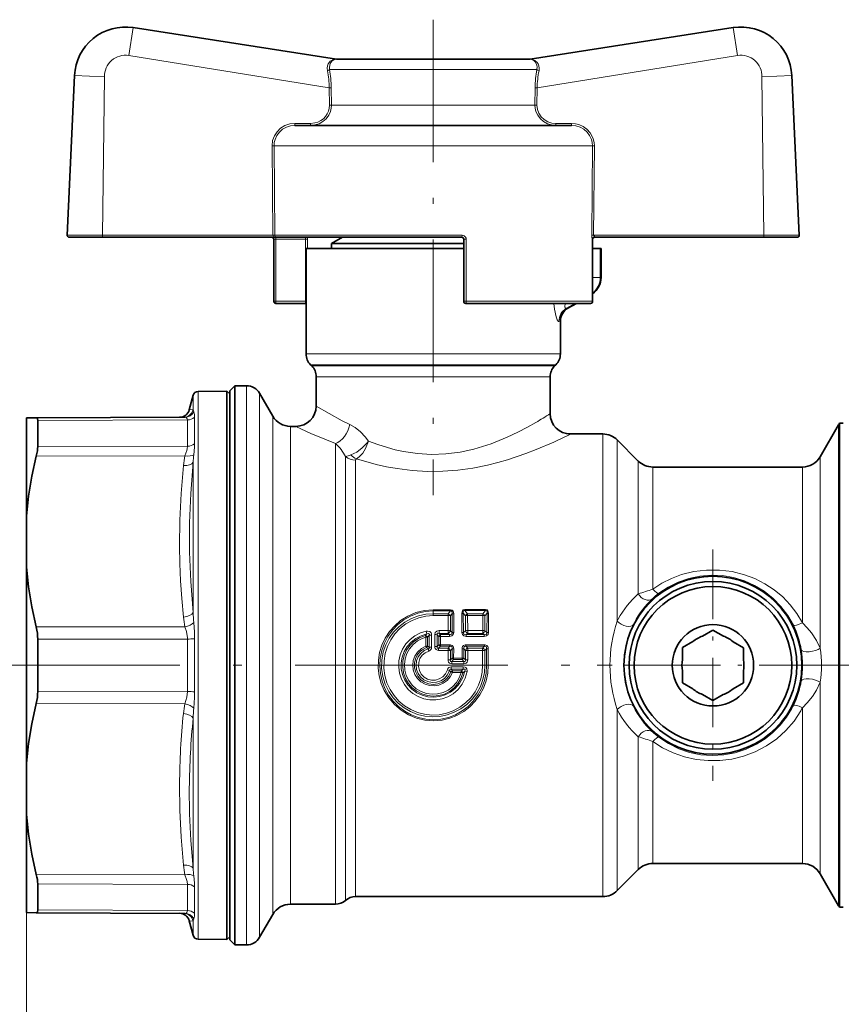
# Model space of a CAD drawing. Extents: x 0 to 420, y 0 to 297.
# Drawn here: x 81 to 101, y 128 to 152 of the extents above; entities that cross this region are included whole.
import ezdxf

# ---------------------------------------------------------------- set-up
doc = ezdxf.new("R2010")
doc.units = 0
doc.linetypes.add('DASHDOT', pattern=[18.5, 12, -3, 0.5, -3])

msp = doc.modelspace()

# ---------------------------------------------------------------- linework, layer by layer
at = {"color": 7, "linetype": 'DASHDOT', "lineweight": 13, "ltscale": 0.292275}
msp.add_line((90.708374, 152.140366), (90.708374, 140.449371), dxfattribs=at)
at = {"color": 7, "lineweight": 13}
for p, q in [((83.334839, 151.945343), (83.227814, 151.259048)), ((98.188942, 151.259048), (98.081917, 151.945343)), ((88.154778, 150.463516), (83.227814, 151.259048)), ((88.329544, 151.166412), (88.325867, 151.166443)), ((88.325867, 151.166443), (88.333565, 151.165817)), ((93.090881, 151.166443), (93.083183, 151.165817)), ((93.090881, 151.166443), (93.087204, 151.166412)), ((93.261978, 150.463516), (98.188942, 151.259048)), ((91.966866, 150.915817), (88.161163, 150.915817)), ((93.255592, 150.915817), (91.966866, 150.915817)), ((81.893578, 150.768402), (82.628883, 150.734161)), ((82.583504, 146.84256), (82.628883, 150.734161)), ((98.787872, 150.734161), (99.52317, 150.768402)), ((98.833244, 146.84256), (98.787872, 150.734161)), ((88.154778, 150.463516), (88.159447, 150.039062)), ((88.202507, 150.465271), (88.207092, 150.040817)), ((93.214249, 150.465271), (93.209663, 150.040817)), ((93.261978, 150.463516), (93.257301, 150.039062)), ((91.966866, 150.040817), (88.207092, 150.040817)), ((93.209663, 150.040817), (91.966866, 150.040817)), ((87.307549, 149.589066), (87.307549, 149.540817)), ((87.694862, 149.589066), (87.307549, 149.589066)), ((87.694862, 149.589066), (87.694862, 149.540817)), ((93.721893, 149.589066), (93.721893, 149.540817)), ((93.721893, 149.589066), (94.109207, 149.589066)), ((94.109207, 149.589066), (94.109207, 149.540817)), ((86.747818, 149.039062), (86.764992, 146.84256)), ((86.796715, 149.040817), (86.813675, 146.844299)), ((92.626076, 149.040817), (86.796715, 149.040817)), ((94.620041, 149.040817), (92.626076, 149.040817)), ((94.620041, 149.040817), (94.603058, 146.841934)), ((94.66893, 149.039062), (94.651741, 146.840195)), ((81.710815, 146.84314), (82.583504, 146.84256)), ((86.764992, 146.84256), (82.583504, 146.84256)), ((82.583504, 146.790817), (82.583504, 146.84256)), ((86.764992, 146.84256), (86.765007, 146.84082)), ((86.765007, 146.84082), (86.81369, 146.84082)), ((86.84024, 146.740814), (86.790237, 146.740814)), ((86.813675, 146.844299), (86.81369, 146.84082)), ((91.417236, 146.84082), (86.81369, 146.84082)), ((86.84024, 146.740814), (86.84024, 146.790817)), ((86.84024, 146.740814), (86.84024, 145.21582)), ((86.84024, 146.740814), (87.571274, 146.740814)), ((87.571274, 146.740814), (87.619728, 146.740814)), ((87.571274, 146.740814), (87.571274, 145.21582)), ((87.619728, 146.740814), (87.619728, 146.515808)), ((91.458374, 146.740814), (91.518501, 146.740814)), ((91.518501, 146.740814), (91.518501, 145.21582)), ((94.625481, 146.740814), (94.619789, 146.740814)), ((94.626518, 146.740814), (94.625481, 146.740814)), ((94.625481, 146.740814), (94.625481, 145.21582)), ((94.673828, 146.84256), (98.833244, 146.84256)), ((94.673828, 146.790817), (94.673828, 146.84256)), ((98.833244, 146.84256), (99.70594, 146.84314)), ((98.833244, 146.790817), (98.833244, 146.84256)), ((94.815613, 146.515808), (94.815613, 145.804489)), ((94.626518, 145.804489), (94.815613, 145.804489)), ((94.815613, 145.804489), (94.833374, 145.804489)), ((86.790237, 145.21582), (86.84024, 145.21582)), ((86.84024, 145.21582), (86.84024, 145.165817)), ((87.571274, 145.21582), (86.84024, 145.21582)), ((87.571274, 145.21582), (87.583473, 145.21582)), ((87.571274, 145.21582), (87.571274, 145.165817)), ((91.458374, 145.21582), (91.518501, 145.21582)), ((94.625481, 145.21582), (91.518501, 145.21582)), ((93.981873, 145.044708), (94.191628, 145.165817)), ((94.625481, 145.21582), (94.626518, 145.21582)), ((87.583374, 143.921143), (93.450821, 143.921143)), ((93.450821, 143.921143), (93.833374, 143.921143)), ((87.693214, 143.655975), (93.354431, 143.655975)), ((87.723541, 143.625641), (93.327812, 143.625641)), ((93.327812, 143.625641), (93.693214, 143.625641)), ((93.354431, 143.655975), (93.723541, 143.655975)), ((87.833374, 143.360474), (93.23143, 143.360474)), ((93.23143, 143.360474), (93.583374, 143.360474)), ((86.116867, 143.140808), (86.116867, 130.232437)), ((84.808998, 142.905182), (84.808998, 142.553375)), ((84.927559, 142.997818), (84.927559, 133.038315)), ((86.441628, 142.953308), (86.441628, 130.396973)), ((84.808998, 142.553375), (84.713699, 142.54953)), ((84.842049, 141.710953), (84.842049, 142.363464)), ((86.766388, 142.390808), (86.766388, 130.890625)), ((84.667763, 142.298065), (80.987366, 142.281815)), ((84.667763, 141.652542), (84.667763, 142.298065)), ((87.199402, 142.140808), (87.199402, 131.110016)), ((100.672295, 142.178314), (100.672295, 131.077103)), ((94.876266, 141.953308), (94.876266, 131.274567)), ((80.987366, 141.641754), (84.667763, 141.652542)), ((88.303047, 131.110016), (88.303047, 141.720657)), ((95.22982, 141.80687), (95.22982, 137.352783)), ((80.952721, 141.406509), (84.607635, 141.41748)), ((88.551086, 131.192291), (88.551086, 141.396103)), ((100.217628, 141.390808), (100.217628, 136.683411)), ((84.808998, 141.256454), (84.808998, 137.562744)), ((88.799126, 131.274567), (88.799126, 141.312912)), ((95.749428, 141.287262), (95.749428, 138.0242)), ((96.102982, 141.140808), (96.102982, 138.139496)), ((99.784615, 141.140808), (99.784615, 137.308884)), ((90.708374, 137.630569), (90.708374, 137.603165)), ((91.132065, 137.630569), (90.708374, 137.630569)), ((90.708374, 137.532471), (90.708374, 137.603165)), ((91.132065, 137.603165), (90.708374, 137.603165)), ((90.708374, 137.489212), (90.708374, 137.532471)), ((90.708374, 137.532471), (91.072632, 137.532471)), ((91.132065, 137.603165), (91.072632, 137.532471)), ((91.072632, 137.489212), (91.072632, 137.532471)), ((91.174721, 137.535797), (91.130898, 137.483261)), ((91.132065, 137.630569), (91.132065, 137.603165)), ((91.174721, 137.535797), (91.172752, 137.075546)), ((91.213516, 137.531525), (91.211922, 137.072754)), ((91.410561, 137.542267), (91.412468, 137.070618)), ((91.448174, 137.546295), (91.450508, 137.073212)), ((91.448174, 137.546295), (91.498451, 137.485153)), ((91.990791, 137.638718), (91.488464, 137.638718)), ((91.488464, 137.638718), (91.488464, 137.612488)), ((91.990791, 137.612488), (91.488464, 137.612488)), ((91.488464, 137.612488), (91.554962, 137.532257)), ((91.554962, 137.532257), (91.924286, 137.532257)), ((91.554962, 137.490662), (91.554962, 137.532257)), ((91.990791, 137.612488), (91.924286, 137.532257)), ((91.924286, 137.490662), (91.924286, 137.532257)), ((92.031082, 137.546295), (91.980797, 137.485153)), ((91.990791, 137.638718), (91.990791, 137.612488)), ((92.031082, 137.546295), (92.02874, 137.073212)), ((92.068695, 137.542267), (92.06678, 137.070618)), ((90.708374, 137.489212), (91.072632, 137.489212)), ((91.072197, 137.119965), (91.072632, 137.489212)), ((91.130898, 137.115723), (91.130898, 137.483261)), ((91.498421, 137.116028), (91.498451, 137.485153)), ((91.554962, 137.490662), (91.924286, 137.490662)), ((91.555428, 137.119965), (91.554962, 137.490662)), ((91.923828, 137.119965), (91.924286, 137.490662)), ((91.980835, 137.116028), (91.980797, 137.485153)), ((95.257011, 137.403656), (95.22982, 137.352783)), ((95.653152, 137.320297), (95.628799, 137.272964)), ((80.952721, 137.208176), (84.607635, 137.213165)), ((90.519188, 137.000031), (90.551544, 137.035873)), ((90.854027, 137.119965), (90.854027, 137.051437)), ((90.854027, 137.119965), (91.072197, 137.119965)), ((90.854027, 137.051437), (91.072197, 137.051437)), ((90.886681, 137.019867), (90.854027, 137.051437)), ((91.072197, 137.119965), (91.072197, 137.051437)), ((91.10537, 137.019867), (91.072197, 137.051437)), ((91.172752, 137.075546), (91.130898, 137.115723)), ((91.450508, 137.073212), (91.498421, 137.116028)), ((91.519768, 137.019867), (91.555428, 137.051437)), ((91.555428, 137.119965), (91.555428, 137.051437)), ((91.555428, 137.119965), (91.923828, 137.119965)), ((91.555428, 137.051437), (91.923828, 137.051437)), ((91.923828, 137.119965), (91.923828, 137.051437)), ((91.959488, 137.019867), (91.923828, 137.051437)), ((92.02874, 137.073212), (91.980835, 137.116028)), ((80.987366, 136.905869), (84.667763, 136.911331)), ((84.667763, 135.6203), (84.667763, 136.911331)), ((84.842049, 135.613297), (84.842049, 136.918335)), ((90.530113, 136.956116), (90.519188, 137.000031)), ((90.530113, 136.956116), (90.530518, 136.738068)), ((90.569344, 136.958496), (90.569839, 136.7397)), ((90.610855, 136.708115), (90.610855, 137.006241)), ((90.669853, 136.710342), (90.669655, 137.009949)), ((90.74691, 136.731247), (90.747108, 137.021484)), ((90.805901, 136.728912), (90.805901, 137.017731)), ((90.847466, 136.977783), (90.805901, 137.017731)), ((90.847466, 136.977783), (90.846977, 136.772537)), ((90.886681, 136.975342), (90.886284, 136.770782)), ((91.10537, 137.019867), (90.886681, 137.019867)), ((90.886681, 136.975342), (90.886681, 137.019867)), ((91.10537, 136.975342), (90.886681, 136.975342)), ((91.10537, 136.975342), (91.10537, 137.019867)), ((91.519768, 136.975342), (91.519768, 137.019867)), ((91.959488, 137.019867), (91.519768, 137.019867)), ((91.959488, 136.975342), (91.519768, 136.975342)), ((91.959488, 136.975342), (91.959488, 137.019867)), ((90.530518, 136.738068), (90.543777, 136.705109)), ((90.587105, 136.668762), (90.543777, 136.705109)), ((90.610855, 136.708115), (90.569839, 136.7397)), ((90.587105, 136.668762), (90.603333, 136.616486)), ((90.846977, 136.772537), (90.805901, 136.728912)), ((90.886284, 136.735809), (90.84005, 136.686462)), ((90.84005, 136.632111), (90.84005, 136.686462)), ((90.84005, 136.686462), (91.071869, 136.686462)), ((90.84005, 136.632111), (91.071869, 136.632111)), ((90.886284, 136.770782), (90.886284, 136.735809)), ((91.118698, 136.770782), (90.886284, 136.770782)), ((91.118698, 136.735809), (90.886284, 136.735809)), ((91.071808, 136.40358), (91.071869, 136.632111)), ((91.071869, 136.686462), (91.118698, 136.735809)), ((91.071869, 136.632111), (91.071869, 136.686462)), ((91.118698, 136.770782), (91.118698, 136.735809)), ((91.130898, 136.63028), (91.171806, 136.673706)), ((91.130898, 136.402893), (91.130898, 136.63028)), ((91.171806, 136.673706), (91.171555, 136.444199)), ((91.211151, 136.672287), (91.210938, 136.443573)), ((91.418106, 136.672302), (91.418312, 136.443573)), ((91.457451, 136.673706), (91.457703, 136.444199)), ((91.457451, 136.673706), (91.498352, 136.63028)), ((91.498352, 136.402893), (91.498352, 136.63028)), ((91.510551, 136.770782), (91.510551, 136.735809)), ((91.968697, 136.770782), (91.510551, 136.770782)), ((91.510551, 136.735809), (91.557381, 136.686462)), ((91.968697, 136.735809), (91.510551, 136.735809)), ((91.557381, 136.632111), (91.557381, 136.686462)), ((91.557381, 136.686462), (91.921867, 136.686462)), ((91.557449, 136.40358), (91.557381, 136.632111)), ((91.557381, 136.632111), (91.921867, 136.632111)), ((91.921799, 136.265808), (91.921867, 136.632111)), ((91.921867, 136.686462), (91.968697, 136.735809)), ((91.921867, 136.632111), (91.921867, 136.686462)), ((91.968697, 136.770782), (91.968697, 136.735809)), ((91.980896, 136.63028), (92.021805, 136.673706)), ((91.980896, 136.265808), (91.980896, 136.63028)), ((92.021805, 136.673706), (92.021492, 136.265808)), ((92.06115, 136.672287), (92.06089, 136.265808)), ((91.130898, 136.402893), (91.071808, 136.40358)), ((91.171555, 136.444199), (91.130898, 136.402893)), ((91.210938, 136.405731), (91.169144, 136.363052)), ((91.169144, 136.304459), (91.169144, 136.363052)), ((91.169144, 136.363052), (91.460106, 136.363052)), ((91.210938, 136.443573), (91.171555, 136.444199)), ((91.210938, 136.443573), (91.210938, 136.405731)), ((91.418312, 136.443573), (91.210938, 136.443573)), ((91.418312, 136.405731), (91.210938, 136.405731)), ((91.418312, 136.443573), (91.418312, 136.405731)), ((91.460106, 136.363052), (91.418312, 136.405731)), ((91.498352, 136.402893), (91.457703, 136.444199)), ((91.460106, 136.304459), (91.460106, 136.363052)), ((91.498352, 136.402893), (91.557449, 136.40358)), ((91.111778, 136.140701), (91.055588, 136.157623)), ((91.111778, 136.140701), (91.142082, 136.101044)), ((91.148743, 136.227173), (91.148743, 136.168579)), ((91.148743, 136.227173), (91.447792, 136.227173)), ((91.148743, 136.168579), (91.178696, 136.125885)), ((91.148743, 136.168579), (91.447792, 136.168579)), ((91.169144, 136.304459), (91.460106, 136.304459)), ((91.395966, 136.125885), (91.178696, 136.125885)), ((91.178696, 136.088043), (91.178696, 136.125885)), ((91.395966, 136.088043), (91.178696, 136.088043)), ((91.395966, 136.088043), (91.395966, 136.125885)), ((91.395966, 136.088043), (91.43438, 136.077698)), ((91.43438, 136.077698), (91.484871, 136.121216)), ((91.447792, 136.227173), (91.447792, 136.168579)), ((91.484871, 136.121216), (91.543182, 136.109558)), ((91.980896, 136.265808), (91.921799, 136.265808)), ((91.980896, 136.265808), (92.021492, 136.265808)), ((92.06089, 136.265808), (92.021492, 136.265808)), ((100.217628, 135.84819), (100.217628, 131.768204)), ((80.987366, 135.625763), (84.667763, 135.6203)), ((80.952721, 135.323456), (84.607635, 135.318466)), ((95.22982, 135.178833), (95.22982, 131.403076)), ((99.784615, 135.222748), (99.784615, 131.987595)), ((84.808998, 134.968887), (84.808998, 133.082718)), ((95.749428, 134.507416), (95.749428, 131.85907)), ((96.102982, 134.392136), (96.102982, 131.987595)), ((84.808998, 131.275162), (84.808998, 133.082718)), ((84.927559, 129.533813), (84.927559, 133.038315)), ((96.102982, 131.987595), (96.102982, 131.390808)), ((99.784615, 131.987595), (99.784615, 131.390808)), ((95.749428, 131.85907), (95.749428, 131.24437)), ((100.217628, 131.768204), (100.217628, 131.140808)), ((88.799126, 130.578308), (88.799126, 131.274567)), ((94.876266, 131.274567), (94.876266, 130.578308)), ((95.22982, 131.403076), (95.22982, 130.724762)), ((80.952721, 131.125107), (84.607635, 131.114151)), ((87.199402, 131.110016), (87.199402, 130.390808)), ((88.303047, 131.110016), (88.303047, 130.390808)), ((88.551086, 130.484558), (88.551086, 131.192291)), ((100.672295, 131.077103), (100.672295, 130.353317)), ((80.987366, 130.889862), (84.667763, 130.879089)), ((84.667763, 130.233566), (84.667763, 130.879089)), ((84.842049, 130.168152), (84.842049, 130.820663)), ((86.766388, 130.890625), (86.766388, 130.140808)), ((86.441628, 130.396973), (86.441628, 129.578308)), ((80.708374, 130.183807), (80.708374, 104.184967)), ((80.987366, 130.249802), (84.667763, 130.233566)), ((86.116867, 130.232437), (86.116867, 129.390808)), ((84.808998, 129.978241), (84.713699, 129.982086)), ((84.808998, 129.626434), (84.808998, 129.978241))]:
    msp.add_line(p, q, dxfattribs=at)
at = {"color": 7, "lineweight": 35}
for p, q in [((88.329544, 151.166412), (83.334839, 151.945343)), ((93.087204, 151.166412), (98.081917, 151.945343)), ((88.329544, 151.166412), (88.33725, 151.165817)), ((91.847015, 151.165817), (88.333565, 151.165817)), ((93.083183, 151.165817), (91.847015, 151.165817)), ((93.087204, 151.166412), (93.079498, 151.165817)), ((81.710815, 146.84314), (81.893578, 150.768402)), ((99.70594, 146.84314), (99.52317, 150.768402)), ((92.386368, 149.540817), (87.307549, 149.540817)), ((94.109207, 149.540817), (92.386368, 149.540817)), ((81.760757, 146.790817), (82.583504, 146.790817)), ((86.845116, 146.790817), (82.583504, 146.790817)), ((86.790237, 146.740814), (86.790237, 145.21582)), ((91.408379, 146.790817), (86.845116, 146.790817)), ((88.477577, 146.790817), (88.208374, 146.635391)), ((91.458374, 146.740814), (91.458374, 145.21582)), ((94.626518, 146.740814), (94.626518, 145.21582)), ((94.673828, 146.790817), (98.833244, 146.790817)), ((98.833244, 146.790817), (99.655991, 146.790817)), ((87.583374, 146.515808), (91.458374, 146.515808)), ((87.583374, 146.515808), (87.583374, 143.921143)), ((88.51442, 146.635391), (88.208374, 146.635391)), ((88.208374, 146.515808), (88.208374, 146.635391)), ((91.458473, 146.635391), (88.51442, 146.635391)), ((94.626518, 146.515808), (94.815613, 146.515808)), ((94.833374, 146.515808), (94.815613, 146.515808)), ((94.833374, 146.515808), (94.833374, 145.804489)), ((87.571274, 145.165817), (86.84024, 145.165817)), ((87.583382, 145.165817), (87.571274, 145.165817)), ((94.576515, 145.165817), (91.508377, 145.165817)), ((94.227158, 145.165817), (94.020966, 145.046768)), ((93.833374, 144.721695), (93.833374, 143.921143)), ((87.723541, 143.625641), (87.693214, 143.655975)), ((93.693214, 143.625641), (93.723541, 143.655975)), ((87.833374, 143.360474), (87.833374, 142.640808)), ((93.583374, 143.360474), (93.583374, 142.453308)), ((85.708374, 143.015808), (85.833374, 143.140808)), ((85.833374, 143.140808), (85.833374, 142.299194)), ((86.116867, 143.140808), (85.833374, 143.140808)), ((84.713699, 142.54953), (84.808998, 142.905182)), ((84.927559, 142.997818), (85.638954, 143.010239)), ((85.638954, 133.032364), (85.638954, 143.010239)), ((85.708374, 142.940811), (85.638954, 143.010239)), ((85.708374, 142.189499), (85.708374, 143.015808)), ((86.766388, 142.390808), (86.441628, 142.953308)), ((84.607635, 142.364822), (80.952721, 142.348877)), ((80.708374, 142.347809), (80.952721, 142.348877)), ((80.708374, 142.347809), (80.708374, 139.934235)), ((80.987366, 142.281815), (80.987366, 141.641754)), ((85.708374, 129.515808), (85.708374, 142.189499)), ((85.833374, 142.299194), (85.833374, 130.232437)), ((87.333374, 142.140808), (87.199402, 142.140808)), ((100.217628, 141.390808), (100.672295, 142.178314)), ((100.697052, 142.21582), (100.697052, 141.487427)), ((100.697052, 142.21582), (100.783379, 142.21582)), ((94.876266, 141.953308), (94.083374, 141.953308)), ((95.749428, 141.287262), (95.22982, 141.80687)), ((100.697052, 131.044189), (100.697052, 141.487427)), ((99.784615, 141.140808), (96.102982, 141.140808)), ((80.708374, 138.679382), (80.708374, 139.934235)), ((80.708374, 138.679382), (80.708374, 133.852234)), ((97.328362, 136.984406), (97.584465, 137.131836)), ((97.840202, 136.983765), (97.584465, 137.131836)), ((80.987366, 136.905869), (80.987366, 135.625763)), ((97.090027, 136.847198), (96.833923, 136.699768)), ((98.078186, 136.845963), (98.333923, 136.697876)), ((96.833549, 136.404251), (96.833923, 136.699768)), ((98.333549, 136.402374), (98.333923, 136.697876)), ((96.833206, 136.129257), (96.832832, 135.83374)), ((98.333206, 136.127365), (98.332832, 135.831848)), ((97.08857, 135.685669), (96.832832, 135.83374)), ((98.076721, 135.684418), (98.332832, 135.831848)), ((97.326553, 135.547867), (97.582283, 135.39978)), ((97.838394, 135.547226), (97.582283, 135.39978)), ((80.708374, 133.852234), (80.708374, 132.597382)), ((85.638954, 133.032364), (85.638954, 130.347015)), ((80.708374, 132.597382), (80.708374, 130.890625)), ((95.749428, 131.24437), (95.22982, 130.724762)), ((99.784615, 131.390808), (96.102982, 131.390808)), ((100.217628, 131.140808), (100.672295, 130.353317)), ((100.697052, 130.315811), (100.697052, 131.044189)), ((80.708374, 130.890625), (80.708374, 130.183807)), ((80.987366, 130.889862), (80.987366, 130.466553)), ((94.876266, 130.578308), (88.799126, 130.578308)), ((80.987366, 130.466553), (80.987366, 130.249802)), ((85.638954, 130.347015), (85.638954, 129.521393)), ((88.303047, 130.390808), (87.199402, 130.390808)), ((100.697052, 130.315811), (100.783379, 130.315811)), ((80.708374, 130.183807), (80.952721, 130.182739)), ((80.952721, 130.182739), (84.607635, 130.166794)), ((85.833374, 130.232437), (85.833374, 129.390808)), ((86.766388, 130.140808), (86.441628, 129.578308)), ((84.713699, 129.982086), (84.808998, 129.626434)), ((84.927559, 129.533813), (85.638954, 129.521393)), ((85.708374, 129.59082), (85.638954, 129.521393)), ((85.708374, 129.515808), (85.833374, 129.390808)), ((86.116867, 129.390808), (85.833374, 129.390808))]:
    msp.add_line(p, q, dxfattribs=at)
at = {"color": 7, "linetype": 'DASHDOT', "lineweight": 13, "ltscale": 0.142187}
for p, q in [((97.583374, 139.109558), (97.583374, 133.422058)), ((100.427124, 136.265808), (94.739624, 136.265808))]:
    msp.add_line(p, q, dxfattribs=at)
at = {"color": 7, "linetype": 'DASHDOT', "lineweight": 13, "ltscale": 0.435644}
msp.add_line((79.256233, 136.265808), (96.681992, 136.265808), dxfattribs=at)
at = {"color": 7, "linetype": 'DASHDOT', "lineweight": 13, "ltscale": 0.138371}
msp.add_line((99.756386, 136.265808), (105.291237, 136.265808), dxfattribs=at)
at = {"color": 7, "lineweight": 13}
for points in [[(88.325867, 151.166443), (88.300858, 151.165558), (88.239136, 151.15239), (88.177956, 151.117371), (88.127686, 151.053452), (88.11026, 151.006165), (88.102867, 150.951385), (88.108253, 150.886917)], [(88.333565, 151.165817), (88.262375, 151.152542), (88.213127, 151.120911), (88.173386, 151.063538), (88.155388, 150.972549), (88.161163, 150.915817)], [(93.255592, 150.915817), (93.26136, 150.970154), (93.256523, 151.021423), (93.225113, 151.09613), (93.177788, 151.140701), (93.127045, 151.161102), (93.083183, 151.165817)], [(93.308495, 150.886917), (93.313957, 150.948242), (93.306496, 151.006134), (93.289665, 151.052277), (93.2658, 151.089767), (93.206291, 151.139496), (93.143753, 151.161743), (93.090881, 151.166443)], [(87.694862, 149.540817), (87.800545, 149.551453), (87.901886, 149.583038), (87.994705, 149.634445), (88.075027, 149.703979), (88.138924, 149.788971), (88.183044, 149.885803), (88.201416, 149.962311), (88.207092, 150.040817)], [(87.694862, 149.589066), (87.799438, 149.60051), (87.875397, 149.624084), (87.946304, 149.659943), (88.008232, 149.705597), (88.06163, 149.760956), (88.104095, 149.823395), (88.135223, 149.892212), (88.153763, 149.964584), (88.159447, 150.039062)], [(93.721893, 149.540817), (93.616219, 149.551453), (93.51487, 149.583038), (93.42205, 149.634445), (93.341728, 149.703979), (93.277832, 149.788956), (93.233711, 149.885803), (93.215332, 149.962311), (93.209663, 150.040817)], [(93.721893, 149.589066), (93.619751, 149.599976), (93.521912, 149.632462), (93.433777, 149.685043), (93.359879, 149.755203), (93.304237, 149.839142), (93.269295, 149.933578), (93.257301, 150.039062)], [(87.307549, 149.589066), (87.183418, 149.575623), (87.065338, 149.535767), (86.958839, 149.470917), (86.870506, 149.385086), (86.803673, 149.281647), (86.762215, 149.166672), (86.747818, 149.039062)], [(87.307549, 149.540817), (87.201759, 149.530212), (87.100258, 149.498596), (87.007408, 149.446899), (86.927399, 149.377029), (86.864067, 149.29187), (86.820526, 149.195129), (86.802391, 149.118927), (86.796715, 149.040817)], [(94.109207, 149.589066), (94.202667, 149.581497), (94.288261, 149.560669), (94.393875, 149.513763), (94.48764, 149.446167), (94.565262, 149.360519), (94.610374, 149.287048), (94.643219, 149.207336), (94.662788, 149.124222), (94.66893, 149.039062)], [(94.109207, 149.540817), (94.214996, 149.530212), (94.316498, 149.498581), (94.409348, 149.446899), (94.489349, 149.377045), (94.552681, 149.29187), (94.59623, 149.195145), (94.614365, 149.118927), (94.620041, 149.040817)], [(86.765007, 146.84082), (86.786995, 146.806305), (86.81749, 146.793839), (86.845116, 146.790817)], [(86.81369, 146.84082), (86.823685, 146.804062), (86.834328, 146.793762), (86.845116, 146.790817)], [(87.547455, 146.790817), (87.554474, 146.788361), (87.558929, 146.784134), (87.56633, 146.770569), (87.571274, 146.740814)], [(94.605659, 146.790817), (94.613586, 146.751923), (94.618362, 146.742096), (94.619789, 146.740814)], [(94.619789, 146.740814), (94.624298, 146.760284), (94.636307, 146.776489), (94.653687, 146.787109), (94.673828, 146.790817)], [(94.651741, 146.840195), (94.661636, 146.803345), (94.669106, 146.793488), (94.672302, 146.791199), (94.673828, 146.790817)], [(93.798454, 144.720154), (93.794472, 144.719498), (93.785889, 144.722412), (93.776657, 144.730835), (93.757248, 144.762695), (93.730659, 144.833649), (93.690186, 145.022964), (93.674545, 145.165817)], [(93.981873, 145.044708), (93.970703, 145.042282), (93.965698, 145.043411), (93.957123, 145.050385), (93.952667, 145.058441), (93.947266, 145.082031), (93.954361, 145.165817)], [(87.833374, 142.640808), (88.148186, 142.45311), (88.470238, 142.278564), (88.659393, 142.184891)], [(84.667763, 142.298065), (84.663841, 142.324554), (84.636162, 142.357788), (84.607635, 142.364822)], [(87.333374, 142.140808), (87.702431, 141.968063), (88.081726, 141.806671), (88.303047, 141.720657)], [(88.659393, 142.184906), (88.790543, 142.109161), (88.917282, 142.009048), (89.035179, 141.887268), (89.120468, 141.776642)], [(89.120468, 141.776642), (89.346344, 141.692688), (89.582298, 141.61763), (89.775871, 141.566071), (89.974266, 141.522919), (90.31945, 141.471863), (90.670029, 141.451996), (91.020775, 141.464752), (91.366913, 141.509109), (91.703644, 141.581787), (91.921577, 141.643799), (92.131935, 141.714401), (92.526268, 141.873718), (92.789276, 141.998337), (93.026123, 142.122223), (93.23143, 142.238007)], [(84.667763, 141.652542), (84.660721, 141.591278), (84.649193, 141.545624), (84.607635, 141.41748)], [(84.842049, 141.710953), (84.839188, 141.626678), (84.822006, 141.444046)], [(89.120468, 141.776642), (89.085587, 141.732803), (88.965042, 141.610962), (88.827866, 141.508911), (88.685463, 141.436768)], [(89.120468, 141.776642), (89.04805, 141.597931), (88.976852, 141.485565), (88.891701, 141.392181), (88.818947, 141.339264)], [(88.818947, 141.339264), (89.303139, 141.204636), (89.557587, 141.148682), (89.818733, 141.102371), (90.18837, 141.056641), (90.564224, 141.034576), (90.941902, 141.037567), (91.31739, 141.065491), (91.685577, 141.116623), (92.042625, 141.187973), (92.292511, 141.250168), (92.533592, 141.319351), (92.984985, 141.471832), (93.236961, 141.569183), (93.670219, 141.755402)], [(84.568604, 141.180084), (84.512009, 140.493744), (84.48098, 139.837509), (84.473717, 139.194321), (84.481613, 138.7715), (84.499733, 138.34288), (84.528481, 137.904404), (84.568604, 137.450378)], [(84.808998, 141.256454), (84.747253, 140.494034), (84.717384, 139.765717), (84.717392, 139.049133), (84.747261, 138.32251), (84.808998, 137.562744)], [(99.784615, 137.308884), (99.647987, 137.538574), (99.485085, 137.752319), (99.297905, 137.947388), (99.088753, 138.121216), (98.860237, 138.271576), (98.615227, 138.396484), (98.356819, 138.494232), (98.053421, 138.570251), (97.742226, 138.608734), (97.428383, 138.608963), (97.117081, 138.570953), (96.813499, 138.495346), (96.563316, 138.401657), (96.325531, 138.282532), (96.102982, 138.139496)], [(99.560875, 137.250916), (99.422951, 137.491379), (99.256042, 137.712875), (99.062668, 137.911896), (98.845787, 138.085236), (98.608719, 138.230057), (98.355164, 138.343964), (98.089142, 138.425018), (97.816086, 138.47171), (97.539352, 138.483643), (97.26339, 138.460632), (96.992592, 138.403091), (96.731239, 138.311996), (96.483467, 138.188858), (96.253159, 138.035751)], [(92.06089, 136.265808), (92.047485, 136.074585), (92.007561, 135.887207), (91.941986, 135.707413), (91.852112, 135.538666), (91.739723, 135.384201), (91.607246, 135.247208), (91.456917, 135.130035), (91.291542, 135.035034), (91.114296, 134.964279), (90.928642, 134.919373), (90.716545, 134.901077), (90.50428, 134.916763), (90.29731, 134.965927), (90.100853, 135.047134), (89.917953, 135.159348), (89.755066, 135.298935), (89.616043, 135.462341), (89.504219, 135.645584), (89.429726, 135.82196), (89.380501, 136.007126), (89.357567, 136.197464), (89.361427, 136.389206), (89.392006, 136.578491), (89.448669, 136.761581), (89.530228, 136.93483), (89.635033, 137.094879), (89.761047, 137.238663), (89.905876, 137.363373), (90.087555, 137.477631), (90.28521, 137.561722), (90.493935, 137.61322), (90.708374, 137.630569)], [(92.021492, 136.265808), (92.008118, 136.075821), (91.968292, 135.889679), (91.902809, 135.711151), (91.812988, 135.543732), (91.700539, 135.390793), (91.569077, 135.256714), (91.419922, 135.142517), (91.255905, 135.05072), (91.080231, 134.983429), (90.896507, 134.942307), (90.710991, 134.928452), (90.525475, 134.941544), (90.343887, 134.981216), (90.169983, 135.046478), (90.007225, 135.135742), (89.856392, 135.249054), (89.723206, 135.382645), (89.610146, 135.533737), (89.519341, 135.69928), (89.452492, 135.876007), (89.41069, 136.061813), (89.39534, 136.251724), (89.406738, 136.441895), (89.444664, 136.628525), (89.508354, 136.807861), (89.596107, 136.975601), (89.70649, 137.129257), (89.837433, 137.265747), (89.986473, 137.382217), (90.150757, 137.476135), (90.329475, 137.546051), (90.516731, 137.588791), (90.708374, 137.603165)], [(90.708374, 137.532471), (90.523911, 137.519073), (90.343399, 137.479233), (90.17067, 137.413788), (90.0093, 137.324158), (89.862946, 137.212448), (89.734184, 137.080658), (89.62574, 136.931396), (89.540024, 136.76767), (89.479019, 136.59288), (89.442383, 136.393906), (89.438049, 136.191589), (89.46611, 135.991287), (89.525734, 135.798279), (89.615196, 135.617523), (89.72123, 135.466553), (89.847878, 135.332733), (89.99247, 135.218674), (90.152008, 135.126678), (90.323204, 135.058594), (90.503105, 135.015747), (90.68737, 134.999329), (90.87207, 135.009689), (91.053276, 135.046585), (91.227158, 135.109238), (91.389839, 135.196152), (91.538254, 135.305634), (91.669334, 135.435532), (91.780289, 135.583252), (91.86869, 135.745804), (91.930534, 135.913025), (91.968231, 136.087555), (91.980896, 136.265808)], [(91.213516, 137.531525), (91.207329, 137.574951), (91.197662, 137.595932), (91.176407, 137.618057), (91.132065, 137.630569)], [(91.174721, 137.535797), (91.176201, 137.568069), (91.172234, 137.583511), (91.1604, 137.598267), (91.151657, 137.602295), (91.132065, 137.603165)], [(91.410561, 137.542267), (91.416267, 137.584335), (91.425346, 137.604767), (91.445564, 137.626404), (91.488464, 137.638718)], [(91.448174, 137.546295), (91.447258, 137.584259), (91.454338, 137.601273), (91.469528, 137.611755), (91.488464, 137.612488)], [(92.068695, 137.542267), (92.062981, 137.584335), (92.053917, 137.604736), (92.033699, 137.626404), (91.990791, 137.638718)], [(92.031082, 137.546295), (92.031998, 137.584259), (92.024925, 137.601257), (92.009735, 137.61174), (91.990791, 137.612488)], [(84.822006, 137.318161), (84.838036, 137.082031), (84.842049, 136.918335)], [(90.708374, 137.489212), (90.529167, 137.475815), (90.354057, 137.435944), (90.186974, 137.370621), (90.031525, 137.281357), (89.890091, 137.169373), (89.766724, 137.037628), (89.664032, 136.888962), (89.584221, 136.726547), (89.529045, 136.553894), (89.499748, 136.374512), (89.497124, 136.192703), (89.521217, 136.012573), (89.571457, 135.83812), (89.646698, 135.673187), (89.745117, 135.521606), (89.864685, 135.386322), (90.002907, 135.270264), (90.156845, 135.175964), (90.323242, 135.105606), (90.497307, 135.061035), (90.676147, 135.042847), (90.855698, 135.051453), (91.031914, 135.086655), (91.200829, 135.147598), (91.359398, 135.233246), (91.503448, 135.341431), (91.629959, 135.469742), (91.736275, 135.615433), (91.820122, 135.775391), (91.876228, 135.933533), (91.910347, 136.098053), (91.921799, 136.265808)], [(99.784615, 137.308884), (99.902084, 137.188248), (100.004448, 137.065964), (100.128777, 136.878098), (100.217628, 136.683411)], [(84.607635, 137.213165), (84.642166, 137.097565), (84.666977, 136.943268), (84.667763, 136.911331)], [(90.538452, 137.10437), (90.394287, 137.060959), (90.260124, 136.992645), (90.140106, 136.901672), (90.037933, 136.790909), (89.956345, 136.663086), (89.898476, 136.522751), (89.866142, 136.374283), (89.86039, 136.222366), (89.881416, 136.071762), (89.928551, 135.927322), (90.00029, 135.793579), (90.094391, 135.674713), (90.207565, 135.574722), (90.336578, 135.496384), (90.477448, 135.442215), (90.625732, 135.414001), (90.776146, 135.412659), (90.92437, 135.43811), (91.065704, 135.489456), (91.19574, 135.565018), (91.320648, 135.672913), (91.422531, 135.802963), (91.497643, 135.950333), (91.543182, 136.109558)], [(90.551544, 137.035873), (90.412033, 136.994156), (90.282463, 136.927582), (90.167229, 136.838287), (90.070312, 136.729141), (89.995705, 136.604874), (89.945206, 136.468796), (89.920685, 136.325592), (89.923096, 136.180252), (89.952271, 136.038162), (90.00708, 135.904053), (90.085487, 135.782501), (90.184692, 135.67749), (90.302399, 135.591766), (90.433731, 135.529114), (90.574265, 135.491531), (90.719276, 135.480194), (90.864326, 135.495575), (91.00412, 135.537231), (91.133957, 135.603821), (91.249413, 135.693237), (91.357475, 135.817917), (91.437218, 135.962677), (91.484871, 136.121216)], [(90.669655, 137.009949), (90.666611, 137.036819), (90.655777, 137.063629), (90.625244, 137.093597), (90.570366, 137.10762), (90.538452, 137.10437)], [(90.610855, 137.006241), (90.613396, 137.025681), (90.611328, 137.034607), (90.605042, 137.042419), (90.595528, 137.046265), (90.580879, 137.046082), (90.551544, 137.035873)], [(90.854027, 137.119965), (90.824371, 137.116852), (90.795067, 137.106049), (90.758347, 137.069199), (90.747108, 137.021484)], [(90.854027, 137.051437), (90.826462, 137.055267), (90.814323, 137.051804), (90.806808, 137.044296), (90.803879, 137.0336), (90.805901, 137.017731)], [(91.172752, 137.075546), (91.170616, 137.047119), (91.155998, 137.027634), (91.136536, 137.019699), (91.10537, 137.019867)], [(91.211922, 137.072754), (91.200851, 137.02597), (91.164581, 136.989365), (91.135193, 136.97847), (91.10537, 136.975342)], [(91.412476, 137.070618), (91.424232, 137.023605), (91.461456, 136.988281), (91.519768, 136.975342)], [(91.450508, 137.073212), (91.450966, 137.051743), (91.464386, 137.029343), (91.491859, 137.018768), (91.519768, 137.019867)], [(92.02874, 137.073212), (92.026207, 137.044891), (92.007538, 137.024536), (91.980194, 137.018295), (91.959488, 137.019867)], [(92.06678, 137.070618), (92.055008, 137.02359), (92.017784, 136.988266), (91.959488, 136.975342)], [(95.628799, 137.272964), (95.525551, 137.033417), (95.450371, 136.783264), (95.40477, 136.526108), (95.389511, 136.265686), (95.399315, 136.057068), (95.428581, 135.850266), (95.477013, 135.647079), (95.54406, 135.449249), (95.628799, 135.258652)], [(91.43438, 136.077698), (91.386559, 135.942932), (91.314514, 135.819565), (91.220711, 135.71199), (91.108322, 135.624084), (90.982544, 135.559601), (90.846779, 135.520065), (90.705925, 135.507019), (90.565125, 135.521011), (90.429619, 135.561447), (90.304291, 135.626755), (90.193504, 135.714417), (90.101021, 135.821259), (90.029282, 135.944901), (89.981827, 136.079895), (89.960274, 136.221481), (89.96537, 136.364655), (89.996994, 136.50444), (90.054054, 136.635742), (90.134575, 136.753937), (90.235832, 136.854782), (90.369621, 136.942688), (90.519188, 137.000031)], [(91.395966, 136.088043), (91.348816, 135.957886), (91.277565, 135.839417), (91.184914, 135.737076), (91.074318, 135.654633), (90.949966, 135.595215), (90.816437, 135.560989), (90.678772, 135.553314), (90.542221, 135.572479), (90.411995, 135.617737), (90.29303, 135.687363), (90.189728, 135.778702), (90.105919, 135.888367), (90.04467, 136.012466), (90.008438, 136.14624), (89.998634, 136.284607), (90.015671, 136.422256), (90.058861, 136.553894), (90.126511, 136.674561), (90.216049, 136.779755), (90.324127, 136.865555), (90.423492, 136.919052), (90.530113, 136.956116)], [(91.178696, 136.088043), (91.12542, 135.984192), (91.049751, 135.89534), (90.955673, 135.826279), (90.848518, 135.780899), (90.73378, 135.76149), (90.617653, 135.76915), (90.506523, 135.803421), (90.406281, 135.86235), (90.322258, 135.942734), (90.258614, 136.04068), (90.219124, 136.15062), (90.205864, 136.266708), (90.219566, 136.382889), (90.259537, 136.492798), (90.323669, 136.590591), (90.417625, 136.677597), (90.530518, 136.738068)], [(91.142082, 136.101044), (91.090752, 136.000702), (91.017052, 135.915482), (90.925056, 135.850449), (90.821274, 135.809998), (90.710808, 135.795807), (90.600182, 135.808823), (90.496017, 135.84816), (90.40432, 135.911346), (90.330254, 135.994507), (90.277283, 136.094131), (90.249359, 136.203476), (90.247948, 136.31633), (90.273254, 136.426697), (90.323975, 136.527878), (90.397369, 136.614014), (90.466286, 136.666443), (90.543777, 136.705109)], [(90.587105, 136.668762), (90.489441, 136.62558), (90.405624, 136.559235), (90.341118, 136.473801), (90.300423, 136.37532), (90.285873, 136.269684), (90.298477, 136.163757), (90.337349, 136.06456), (90.399818, 135.978439), (90.481743, 135.910797), (90.578606, 135.865494), (90.683655, 135.845871), (90.790268, 135.853134), (90.8918, 135.886856), (90.981697, 135.945023), (91.054146, 136.024063), (91.087494, 136.080109), (91.111778, 136.140701)], [(90.603333, 136.616486), (90.513657, 136.575104), (90.4384, 136.511047), (90.383026, 136.429047), (90.351418, 136.334579), (90.346245, 136.235031), (90.367912, 136.137665), (90.414871, 136.049789), (90.483696, 135.97789), (90.568909, 135.927551), (90.66452, 135.902191), (90.76342, 135.903732), (90.85807, 135.932022), (90.941589, 135.984863), (91.007874, 136.058304), (91.055588, 136.157623)], [(90.610855, 136.708115), (90.613335, 136.692719), (90.612411, 136.685349), (90.60173, 136.672012), (90.587105, 136.668762)], [(90.669853, 136.710342), (90.666229, 136.681152), (90.653778, 136.65303), (90.614449, 136.62056), (90.603333, 136.616486)], [(90.84005, 136.632111), (90.810326, 136.636108), (90.782127, 136.650085), (90.760323, 136.675186), (90.74984, 136.703064), (90.74691, 136.731247)], [(90.84005, 136.686462), (90.819641, 136.684418), (90.810982, 136.687714), (90.806297, 136.69249), (90.802383, 136.705933), (90.805901, 136.728912)], [(91.211151, 136.672287), (91.208221, 136.70047), (91.197784, 136.728104), (91.176804, 136.752502), (91.132866, 136.769928), (91.118698, 136.770782)], [(91.171806, 136.673706), (91.171074, 136.707062), (91.164009, 136.721878), (91.152756, 136.731522), (91.138504, 136.736145), (91.118698, 136.735809)], [(91.418106, 136.672287), (91.421043, 136.700485), (91.43148, 136.728134), (91.452461, 136.752518), (91.496391, 136.769928), (91.510551, 136.770782)], [(91.457451, 136.673706), (91.458183, 136.707077), (91.465248, 136.721893), (91.476509, 136.731537), (91.490753, 136.736145), (91.510551, 136.735809)], [(92.06115, 136.672287), (92.05822, 136.70047), (92.047783, 136.728104), (92.026802, 136.752502), (91.982864, 136.769928), (91.968697, 136.770782)], [(92.021805, 136.673706), (92.021072, 136.707062), (92.014015, 136.721878), (92.002754, 136.731522), (91.988503, 136.736145), (91.968697, 136.735809)], [(91.169144, 136.304459), (91.139549, 136.308121), (91.11097, 136.320969), (91.087372, 136.345306), (91.075226, 136.374084), (91.071808, 136.40358)], [(91.169144, 136.363052), (91.148254, 136.360413), (91.138947, 136.36293), (91.133507, 136.367035), (91.128113, 136.379837), (91.130898, 136.402893)], [(91.460106, 136.304459), (91.489708, 136.308121), (91.518288, 136.320969), (91.541885, 136.345306), (91.554024, 136.374084), (91.557449, 136.40358)], [(91.460106, 136.363052), (91.481003, 136.360413), (91.490311, 136.36293), (91.49575, 136.367035), (91.501144, 136.379837), (91.498352, 136.402893)], [(91.148743, 136.168579), (91.129723, 136.169556), (91.116005, 136.159073), (91.111778, 136.140701)], [(91.447792, 136.227173), (91.491341, 136.219482), (91.512199, 136.20784), (91.537056, 136.176651), (91.545143, 136.124329), (91.543182, 136.109558)], [(91.447792, 136.168579), (91.472549, 136.171982), (91.483612, 136.169022), (91.490379, 136.162582), (91.493187, 136.153412), (91.492516, 136.142654), (91.484871, 136.121216)], [(100.217636, 135.848221), (100.128746, 135.653473), (100.027489, 135.496384), (99.902031, 135.343338), (99.784615, 135.222748)], [(84.667763, 135.6203), (84.653038, 135.481049), (84.607635, 135.318466)], [(84.842049, 135.613297), (84.839241, 135.47673), (84.822006, 135.21347)], [(96.102982, 134.392136), (96.347046, 134.236984), (96.608902, 134.110626), (96.884827, 134.014923), (97.17086, 133.951324), (97.462914, 133.920807), (97.756767, 133.923828), (98.048172, 133.960388), (98.332878, 134.029938), (98.624168, 134.13913), (98.898323, 134.282639), (99.150948, 134.458038), (99.378029, 134.662384), (99.576027, 134.892334), (99.741859, 135.14415)], [(96.253159, 134.495865), (96.488495, 134.339859), (96.741898, 134.215179), (97.009209, 134.123962), (97.286011, 134.06778), (97.567757, 134.047592), (97.849815, 134.063766), (98.12751, 134.116043), (98.396233, 134.203552), (98.651497, 134.324738), (98.863869, 134.459198), (99.059471, 134.616821), (99.235855, 134.795502), (99.390831, 134.992905), (99.522491, 135.206467)], [(84.473785, 133.346359), (84.480804, 132.700195), (84.511803, 132.041016), (84.568604, 131.351547)], [(84.714172, 133.25238), (84.721222, 132.61174), (84.752274, 131.958115), (84.808998, 131.275162)], [(84.607635, 131.114151), (84.645142, 130.999664), (84.659096, 130.947845), (84.667763, 130.879089)], [(84.822006, 131.08757), (84.83918, 130.904846), (84.842049, 130.820663)], [(84.667763, 130.233566), (84.663841, 130.207062), (84.636147, 130.173828), (84.607635, 130.166794)]]:
    msp.add_lwpolyline(points, dxfattribs=at)
at = {"color": 7, "lineweight": 35}
for points in [[(80.987366, 142.281815), (80.980461, 142.328049), (80.971848, 142.341415), (80.952721, 142.348877)], [(80.708374, 139.934235), (80.761513, 140.422028), (80.843384, 140.912628), (80.952721, 141.406509)], [(80.708374, 138.679382), (80.761513, 138.191833), (80.843384, 137.701584), (80.952721, 137.208176)], [(80.708374, 133.852234), (80.761513, 134.339798), (80.843384, 134.830048), (80.952721, 135.323456)], [(80.708374, 132.597382), (80.761513, 132.109589), (80.843384, 131.618988), (80.952721, 131.125107)], [(80.987366, 130.249802), (80.980461, 130.203583), (80.971848, 130.190216), (80.952721, 130.182739)]]:
    msp.add_lwpolyline(points, dxfattribs=at)
for radius in [2.1875, 2.0625, 1.9375, 1]:
    msp.add_circle((97.583374, 136.265808), radius, dxfattribs=at)
for centre, radius, start, end in [((83.142227, 150.710266), 1.249999, 81.136036, 177.334196), ((98.274529, 150.710266), 1.249999, 2.665799, 98.863962), ((81.760757, 146.84082), 0.05, 177.334128, 269.999997), ((86.740234, 146.740814), 0.05, 360, 90.000003), ((91.408379, 146.740814), 0.05, 0, 90.000009), ((94.676514, 146.740814), 0.05, 90.000003, 179.999995), ((99.655991, 146.84082), 0.05, 269.999997, 2.665868), ((94.333374, 145.804489), 0.5, 305.893263, 360), ((86.84024, 145.21582), 0.05, 179.999995, 269.999997), ((91.508377, 145.21582), 0.05, 180.000005, 269.999997), ((94.20871, 144.721771), 0.375329, 120.015098, 180.0133), ((94.576515, 145.21582), 0.05, 269.999997, 360), ((87.958374, 143.921143), 0.375, 179.999995, 225), ((93.458374, 143.921143), 0.375, 314.999999, 360), ((87.458374, 143.360474), 0.375, 360, 45.000001), ((93.958374, 143.360474), 0.375, 135, 179.999995), ((86.116867, 142.765808), 0.375, 30.000001, 90.000003), ((84.929741, 142.872833), 0.125, 91.000004, 164.999994), ((87.333374, 142.640808), 0.500001, 270.000025, 359.999927), ((84.472221, 142.614243), 0.25, 270.250003, 345), ((87.199402, 142.640808), 0.5, 210.000003, 269.999997), ((94.083374, 142.453308), 0.5, 180.000022, 269.999984), ((100.997055, 141.990814), 0.375003, 143.130125, 149.99997), ((94.876266, 141.453308), 0.5, 45.000001, 89.999996), ((99.784615, 141.640808), 0.5, 269.999997, 329.999999), ((96.102982, 141.640808), 0.5, 225, 269.999997), ((79.715134, 136.914566), 1.27211, 359.608612, 13.346592), ((97.583374, 136.265808), 0.7625, 109.539015, 130.316731), ((97.583374, 136.265808), 0.7625, 49.539017, 70.316736), ((97.583374, 136.265808), 0.7625, 169.53901, 190.316736), ((97.583374, 136.265808), 0.7625, 349.539016, 10.316732), ((79.715134, 135.617065), 1.27211, 346.653412, 0.391388), ((97.583374, 136.265808), 0.7625, 229.539016, 250.316731), ((97.583374, 136.265808), 0.7625, 289.539017, 310.316733), ((96.102982, 130.890808), 0.5, 90.000003, 135), ((99.784615, 130.890808), 0.5, 30.000001, 90.000003), ((88.799126, 130.203308), 0.375, 90.000003, 131.409616), ((94.876266, 131.078308), 0.5, 270.000004, 314.999999), ((87.199402, 129.890808), 0.5, 90.000003, 149.999997), ((88.303047, 130.765808), 0.375, 270.000004, 311.409621), ((100.997055, 130.540817), 0.375003, 210.00003, 216.869875), ((84.472221, 129.917389), 0.25, 14.99998, 89.750004), ((84.929741, 129.658783), 0.125, 195.000006, 269.000003), ((86.116867, 129.765808), 0.375, 269.999997, 329.999999)]:
    msp.add_arc(centre, radius, start, end, dxfattribs=at)
at = {"color": 7, "lineweight": 13}
for centre, radius, start, end in [((83.141754, 150.752853), 0.513344, 80.351787, 182.085989), ((98.274994, 150.752853), 0.513344, 357.914012, 99.648212), ((85.643456, 150.400833), 2.512187, 1.429855, 11.156215), ((85.327606, 150.427643), 2.875224, 0.749811, 9.7751), ((96.089142, 150.427643), 2.875213, 170.224884, 179.250201), ((95.773308, 150.400833), 2.512194, 168.843806, 178.570132), ((88.156265, 151.130859), 0.66728, 269.8723, 273.974307), ((93.26049, 151.130859), 0.66728, 266.025688, 270.127702), ((88.160629, 150.711594), 0.672462, 269.899163, 273.962108), ((93.256119, 150.711594), 0.672462, 266.037894, 270.100838), ((86.753799, 149.625366), 0.586227, 269.41603, 274.199348), ((94.662956, 149.625366), 0.586227, 265.800647, 270.583972), ((86.770065, 147.445801), 0.603182, 269.517964, 274.146619), ((87.258705, 146.742065), 0.361008, 359.801772, 7.760732), ((91.417511, 146.739273), 0.101515, 30.518764, 90.152637), ((91.419464, 146.740768), 0.099039, 0.022534, 30.347053), ((95.021904, 146.837448), 0.418857, 179.385329, 186.392588), ((94.646667, 147.443466), 0.603201, 265.853437, 270.481929), ((94.673836, 146.738068), 0.104496, 90.003356, 102.206042), ((94.333374, 145.804489), 0.482235, 307.436059, 0), ((94.170822, 144.72406), 0.372288, 120.509549, 180.601475), ((84.567162, 142.613861), 0.24924, 270.331829, 345.959813), ((84.605324, 142.608582), 0.243877, 270.542929, 332.62723), ((84.668762, 142.561386), 0.26321, 269.783351, 311.20407), ((85.147804, 142.600571), 0.342064, 187.929244, 197.731357), ((84.422104, 142.3685), 0.419909, 359.314171, 17.735225), ((88.303352, 150.687454), 9.781591, 300.25251, 302.669421), ((88.518379, 153.038971), 12.404065, 294.540437, 296.656648), ((87.58239, 140.91423), 1.081751, 26.448178, 48.21477), ((86.298973, 141.018646), 1.7378, 166.731734, 174.66978), ((87.806427, 141.144119), 2.99949, 174.261007, 177.853604), ((88.796043, 141.716705), 0.403652, 232.617942, 270.437369), ((88.37468, 142.211716), 0.834701, 282.204357, 291.852785), ((88.97757, 141.694611), 0.389382, 221.43404, 245.944795), ((97.338135, 136.257767), 2.375748, 131.967765, 151.162291), ((94.251488, 143.200073), 5.388486, 286.140909, 290.095855), ((97.414429, 136.50441), 1.921852, 127.174311, 133.378541), ((97.644844, 136.265442), 2.253785, 133.463618, 152.092986), ((90.050453, 137.717377), 5.243704, 181.689989, 184.366426), ((91.039566, 137.434204), 0.103716, 28.244075, 71.401876), ((91.210899, 137.692291), 0.160708, 256.981213, 270.932475), ((91.412682, 137.706284), 0.163967, 269.258908, 282.508444), ((91.591316, 137.431183), 0.107443, 109.781323, 149.836851), ((91.887939, 137.431183), 0.107443, 30.163147, 70.218682), ((92.066574, 137.706284), 0.163967, 257.491551, 270.741087), ((86.295296, 137.611374), 1.734093, 185.327023, 193.27653), ((91.077271, 137.236389), 0.252764, 77.744697, 91.051107), ((91.550896, 137.230957), 0.259653, 89.102352, 101.657394), ((91.92836, 137.230957), 0.259653, 78.342604, 90.897653), ((98.457253, 136.265808), 3.405538, 161.386893, 198.613107), ((88.663651, 136.709213), 1.915972, 9.81663, 11.902248), ((91.025436, 137.153198), 0.112041, 294.678147, 340.437671), ((91.20903, 137.319214), 0.246423, 261.533363, 270.67217), ((91.414879, 137.324921), 0.254276, 269.457728, 278.057169), ((91.606636, 137.154083), 0.114798, 199.378457, 243.48704), ((91.551086, 136.753799), 0.366117, 89.320849, 98.272898), ((91.872612, 137.154083), 0.114798, 296.512955, 340.621548), ((92.064377, 137.324921), 0.254276, 261.942819, 270.54226), ((97.601601, 136.286423), 2.183841, 9.584483, 26.209483), ((84.67878, 138.869568), 1.958167, 269.677804, 274.783206), ((90.498291, 136.923752), 0.079193, 26.064183, 74.682805), ((90.533058, 137.242996), 0.28685, 269.412471, 277.26878), ((91.707283, 136.010834), 1.480868, 137.765093, 140.212814), ((90.664673, 136.60321), 0.406693, 89.298009, 97.605951), ((90.752083, 136.620804), 0.400641, 82.278931, 90.711736), ((90.917122, 136.952103), 0.074322, 114.192703, 159.76393), ((90.506187, 136.760544), 0.066986, 304.142873, 341.875222), ((90.664734, 136.035156), 0.675163, 89.565971, 94.57765), ((90.752022, 136.08609), 0.645127, 85.208987, 90.453616), ((90.910973, 136.801636), 0.070337, 204.457851, 249.445657), ((90.883286, 137.160828), 0.390022, 264.658591, 270.441521), ((91.077011, 135.81395), 0.818141, 86.222976, 90.359824), ((91.03405, 136.587646), 0.10588, 23.758938, 69.058164), ((91.208115, 137.155762), 0.483457, 265.692464, 270.359265), ((91.421135, 137.155762), 0.483456, 269.640736, 274.307545), ((91.595207, 136.587646), 0.10588, 110.941841, 156.241069), ((91.92701, 135.81395), 0.818141, 86.222976, 90.359824), ((91.884048, 136.587646), 0.10588, 23.758938, 69.058164), ((92.058113, 137.155762), 0.483457, 265.692464, 270.359265), ((97.488075, 136.265808), 2.299241, 350.379363, 9.619704), ((97.824051, 136.265778), 2.429732, 350.103582, 9.897085), ((91.236885, 136.47171), 0.070932, 202.836391, 248.532447), ((91.392372, 136.47171), 0.070932, 291.467555, 337.163611), ((91.146049, 136.133743), 0.093335, 88.350812, 165.215828), ((91.196007, 136.060974), 0.067202, 104.933706, 143.382446), ((90.070229, 137.7883), 2.126312, 308.571725, 310.380991), ((91.361488, 136.059006), 0.075326, 14.388249, 62.726695), ((97.60173, 136.245193), 2.183717, 333.789086, 350.415096), ((86.295341, 134.92012), 1.734157, 166.719754, 174.668947), ((90.050674, 134.81424), 5.24392, 175.633643, 178.309943), ((97.337738, 136.273499), 2.37522, 207.443436, 228.033765), ((97.644814, 136.266159), 2.253751, 206.553612, 226.53656), ((97.567688, 136.264145), 2.222605, 331.58363, 333.738302), ((97.732246, 136.288406), 2.312544, 330.343267, 332.560219), ((103.288879, 133.184845), 18.815925, 174.2156, 179.508163), ((103.134872, 133.092499), 18.421533, 174.153828, 179.502672), ((97.414856, 136.027771), 1.922553, 226.623659, 232.825607), ((94.251266, 129.331009), 5.389075, 69.903906, 73.858415), ((86.298927, 131.512848), 1.737734, 185.326204, 193.264578), ((87.80632, 131.387497), 2.999389, 182.146327, 185.739075), ((84.567162, 129.91777), 0.24924, 14.04018, 89.668171), ((84.605324, 129.923035), 0.243877, 27.372781, 89.457002), ((85.14785, 129.931046), 0.342106, 162.26908, 172.069869), ((84.422119, 130.163116), 0.419893, 342.264434, 0.686212)]:
    msp.add_arc(centre, radius, start, end, dxfattribs=at)
for centre, major_axis, ratio, start_param, end_param in [((88.11264, 150.915817), (0.049271, 0.008507), 0.564169, 4.526518577, 5.986181785), ((93.304108, 150.915817), (0.049271, -0.008507), 0.564169, 3.438595192, 4.898258818), ((91.408379, 146.84082), (0, -0.050003), 0.177215, 0, 1.570796386), ((94.674446, 146.740814), (0, -0.050003), 0.979276, 3.141592654, 4.71238898), ((87.571274, 145.21582), (0, 0.050003), 0.968989, 3.141592654, 3.393964509), ((91.508377, 145.21582), (0, -0.050003), 0.202532, 0, 1.570796327), ((90.528412, 143.029846), (3.49205, 2.018555), 0.030265, 6.269436116, 6.4154997), ((94.576515, 145.21582), (0, -0.050003), 0.979276, 0, 1.570796327), ((90.697052, 142.693634), (3.135666, 2.03054), 0.031774, 6.262612161, 6.41198849), ((88.303047, 142.184906), (-0.188232, -0.463211), 0.685386, 0.535185157, 1.842432268), ((84.666672, 141.855835), (0.25, 0), 0.81318, 4.716752304, 5.489896881), ((84.606544, 141.54248), (0.24292, -0.059059), 0.488484, 4.83504752, 5.908069192), ((84.567513, 141.305099), (0.248779, -0.024742), 0.497829, 4.766244113, 6.085066512), ((89.128723, 141.194946), (0.327927, -0.12722), 0.260846, 2.893859019, 3.242391836), ((95.926208, 138.08609), (0.1716, -0.181801), 0.718484, 4.402124955, 6.258094755), ((96.102982, 138.23558), (0.151077, -0.199188), 0.243982, 5.02361853, 6.265190554), ((84.567513, 137.575378), (0.248764, 0.024757), 0.498479, 4.667204323, 5.986025216), ((84.606544, 137.338165), (0.242905, 0.059113), 0.490042, 4.598149596, 5.671170569), ((95.406601, 137.387466), (0.223495, -0.112038), 0.53658, 4.105932797, 6.262502099), ((99.784615, 137.362366), (0.224152, 0.110703), 0.192708, 3.15937943, 4.617499452), ((91.072197, 137.108887), (-0.074997, 0.000069), 0.147585, 3.813497547, 4.712531101), ((91.923828, 137.108887), (-0.074997, 0.000076), 0.147585, 3.849051328, 4.712539259), ((90.886681, 136.981567), (0.050003, -0.000114), 0.124751, 3.810984048, 4.712669451), ((90.530518, 136.742218), (-0.050003, -0.000076), 0.083033, 1.570674805, 2.47565751), ((91.557381, 136.627365), (0.074997, 0.000031), 0.063292, 1.570770936, 2.476796997), ((100.001122, 136.693588), (0.24646, 0.041954), 0.34886, 3.160215332, 5.722525532), ((91.418312, 136.445129), (-0.050003, -0.000031), 0.031255, 1.570779364, 2.477985578), ((91.178696, 136.086487), (0.046875, -0.017403), 0.029302, 1.581676575, 2.47803247), ((100.001122, 135.837997), (0.24646, -0.041962), 0.348881, 0.560668245, 3.122974543), ((84.666672, 135.595932), (0.25, 0), 0.097447, 0.793288426, 1.566433004), ((84.606544, 135.193466), (0.242905, -0.059113), 0.490042, 0.612013194, 1.685034866), ((95.406601, 135.144165), (0.223495, 0.112038), 0.53658, 0.020683374, 2.177252752), ((99.784615, 135.16925), (0.224152, -0.110703), 0.192711, 1.665679138, 3.123804491), ((84.567513, 134.956238), (0.248764, -0.024757), 0.498478, 0.297159952, 1.615980896), ((95.926208, 134.445526), (-0.1716, -0.181801), 0.718482, 3.166686976, 5.022650918), ((96.102982, 134.296051), (-0.151077, -0.199188), 0.243981, 3.159591721, 4.40116103), ((84.567513, 131.226547), (0.248779, 0.024742), 0.49783, 0.198117835, 1.516938201), ((84.606544, 130.989151), (0.24292, 0.059059), 0.488485, 0.375116267, 1.44813724), ((84.666672, 130.675781), (0.25, 0), 0.81318, 0.793288436, 1.566433021), ((84.666672, 130.005905), (0.25, 0), 0.910627, 0.793288426, 1.566433004)]:
    msp.add_ellipse(centre, major_axis=major_axis, ratio=ratio, start_param=start_param, end_param=end_param, dxfattribs=at)
at = {"color": 7, "lineweight": 35}
for centre, major_axis, start_param, end_param in [((80.666847, 141.129868), (-0.273117, -0.644379), 2.121553607, 2.590831828), ((80.666847, 131.401749), (0.273117, -0.644379), 0.550760827, 1.020039164)]:
    msp.add_ellipse(centre, major_axis=major_axis, ratio=0.26032, start_param=start_param, end_param=end_param, dxfattribs=at)

doc.saveas('drawing.dxf')
